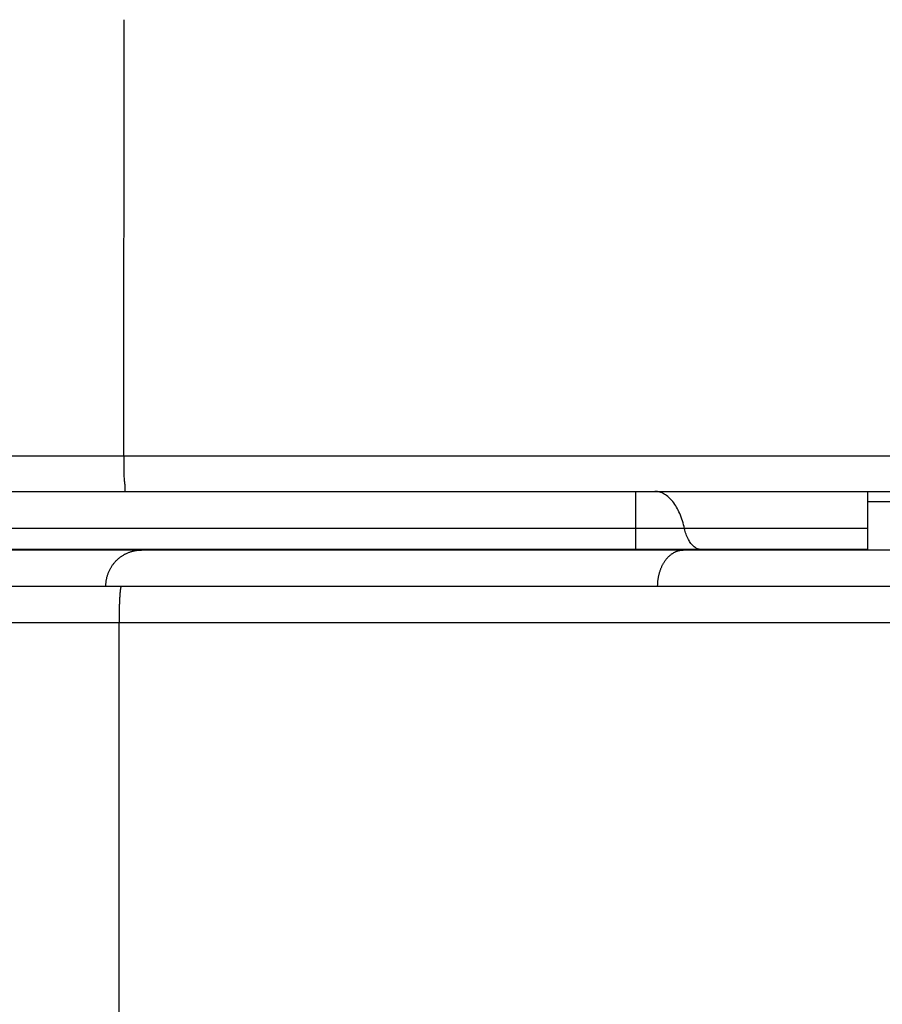
# Model space of a CAD drawing. Units: millimetres. Extents: x -735 to 735, y -520 to 520.
# Drawn here: x -170 to -99, y 14 to 95 of the extents above; entities that cross this region are included whole.
import ezdxf
from ezdxf.enums import TextEntityAlignment as Align

# ---------------------------------------------------------------- set-up
doc = ezdxf.new("R2010")
doc.units = ezdxf.units.MM
doc.header["$LTSCALE"] = 50
doc.layers.get('0').update_dxf_attribs({"linetype": 'CONTINUOUS'})
doc.layers.add('MASSE', color=7, linetype='CONTINUOUS')
doc.styles.add('TXT8', font='txt8')
doc.dimstyles.new('CAD400-DIM2', dxfattribs={"dimscale": 5, "dimtxt": 3.5, "dimasz": 2, "dimexe": 1.79, "dimexo": 0.01, "dimgap": 0.09, "dimtad": 1, "dimdec": 4, "dimdsep": 46, "dimcen": 0, "dimclrd": 3, "dimclre": 3, "dimclrt": 7, "dimadec": 0, "dimazin": 0, "dimtfac": 1, "dimtdec": 4, "dimtmove": 0, "dimatfit": 3, "dimfxl": 1, "dimtolj": 1, "dimtzin": 0, "dimarcsym": 0})

# ---------------------------------------------------------------- blocks, each defined once
blk = doc.blocks.new('B-14')
at = {"color": 9, "linetype": 'CONTINUOUS'}
for p, q in [((-119.195741, 53.273017), (-182.57809, 53.273006)), ((-119.195741, 51.54994), (-119.195741, 53.273017)), ((-115.128585, 53.155992), (-115.15615, 53.273017)), ((-115.097683, 53.039709), (-115.128585, 53.155992)), ((-115.063293, 52.924341), (-115.097683, 53.039709)), ((-115.025265, 52.810062), (-115.063293, 52.924341)), ((-114.98345, 52.697045), (-115.025265, 52.810062)), ((-114.937697, 52.585462), (-114.98345, 52.697045)), ((-114.887857, 52.475488), (-114.937697, 52.585462)), ((-114.83378, 52.367296), (-114.887857, 52.475488)), ((-114.787067, 52.281762), (-114.83378, 52.367296)), ((-114.737178, 52.198015), (-114.787067, 52.281762)), ((-114.683776, 52.116577), (-114.737178, 52.198015)), ((-114.626522, 52.037973), (-114.683776, 52.116577)), ((-114.565078, 51.962725), (-114.626522, 52.037973)), ((-114.499106, 51.891354), (-114.565078, 51.962725)), ((-114.428269, 51.824385), (-114.499106, 51.891354)), ((-114.352229, 51.762339), (-114.428269, 51.824385)), ((-114.288961, 51.717613), (-114.352229, 51.762339)), ((-114.22271, 51.676842), (-114.288961, 51.717613)), ((-114.153887, 51.640645), (-114.22271, 51.676842)), ((-114.082901, 51.609642), (-114.153887, 51.640645)), ((-114.010165, 51.584451), (-114.082901, 51.609642)), ((-113.936089, 51.565691), (-114.010165, 51.584451)), ((-113.861083, 51.553981), (-113.936089, 51.565691)), ((-113.785559, 51.54994), (-113.861083, 51.553981))]:
    blk.add_line(p, q, dxfattribs=at)
blk = doc.blocks.new('B-15')
at = {"color": 9, "linetype": 'CONTINUOUS'}
for p, q in [((-161.520975, 59.300552), (-161.489061, 95.373995)), ((-189.836469, 59.300552), (-161.520975, 59.300552)), ((-161.520975, 59.300552), (-68.939398, 59.300535)), ((-161.520975, 59.300552), (-161.520674, 59.160356)), ((-161.520674, 59.160356), (-161.519663, 59.020823)), ((-161.519663, 59.020823), (-161.518154, 58.881556)), ((-161.518154, 58.881556), (-161.516357, 58.742158)), ((-161.516357, 58.742158), (-161.514486, 58.602233)), ((-161.514486, 58.602233), (-161.51275, 58.461383)), ((-161.51275, 58.461383), (-161.511362, 58.319212)), ((-161.511362, 58.319212), (-161.510534, 58.175323)), ((-161.510534, 58.175323), (-161.510315, 58.051296)), ((-161.510315, 58.051296), (-161.510114, 57.926653)), ((-161.510114, 57.926653), (-161.509385, 57.802312)), ((-161.509385, 57.802312), (-161.507588, 57.679193)), ((-161.507588, 57.679193), (-161.504178, 57.558214)), ((-161.504178, 57.558214), (-161.498614, 57.440293)), ((-161.498614, 57.440293), (-161.490352, 57.32635)), ((-161.490352, 57.32635), (-161.478849, 57.217303)), ((-161.478849, 57.217303), (-161.469217, 57.146949)), ((-161.469217, 57.146949), (-161.458794, 57.077403)), ((-161.458794, 57.077403), (-161.448494, 57.006852)), ((-161.448494, 57.006852), (-161.439232, 56.933482)), ((-161.439232, 56.933482), (-161.431923, 56.855481)), ((-161.435596, 56.496208), (-161.436149, 56.458237)), ((-161.436149, 56.458237), (-161.433931, 56.423552)), ((-161.433441, 56.535853), (-161.435596, 56.496208)), ((-161.433931, 56.423552), (-161.427777, 56.393767)), ((-161.430852, 56.575557), (-161.433441, 56.535853)), ((-161.431923, 56.855481), (-161.42748, 56.771035)), ((-161.426818, 56.678331), (-161.430852, 56.575557)), ((-161.427777, 56.393767), (-161.416517, 56.370494)), ((-161.42748, 56.771035), (-161.426818, 56.678331)), ((-161.416517, 56.370494), (-161.398984, 56.355347)), ((-161.398984, 56.355347), (-161.37401, 56.34994)), ((-119.195923, 56.323123), (-119.195956, 56.34994)), ((-119.195892, 56.296305), (-119.195923, 56.323123)), ((-119.195863, 56.269488), (-119.195892, 56.296305)), ((-119.195836, 56.242671), (-119.195863, 56.269488)), ((-119.195811, 56.215854), (-119.195836, 56.242671)), ((-119.195789, 56.189036), (-119.195811, 56.215854)), ((-117.503884, 56.346122), (-117.603624, 56.34994)), ((-117.404372, 56.334934), (-117.503884, 56.346122)), ((-117.305502, 56.316775), (-117.404372, 56.334934)), ((-117.207689, 56.292045), (-117.305502, 56.316775)), ((-117.111347, 56.261143), (-117.207689, 56.292045)), ((-117.016889, 56.224469), (-117.111347, 56.261143)), ((-116.92473, 56.182422), (-117.016889, 56.224469)), ((-119.195768, 56.162219), (-119.195789, 56.189036)), ((-119.195749, 56.135402), (-119.195768, 56.162219)), ((-119.195704, 56.057251), (-119.195749, 56.135402)), ((-119.195673, 55.979101), (-119.195704, 56.057251)), ((-119.195652, 55.900951), (-119.195673, 55.979101)), ((-119.19564, 55.8228), (-119.195652, 55.900951)), ((-119.195647, 55.387421), (-119.195643, 55.510198)), ((-119.195643, 55.510198), (-119.195639, 55.588349)), ((-119.195636, 55.74465), (-119.19564, 55.8228)), ((-119.195639, 55.588349), (-119.195636, 55.666499)), ((-119.195636, 55.666499), (-119.195636, 55.74465)), ((-116.835284, 56.135402), (-116.92473, 56.182422)), ((-116.733759, 56.074109), (-116.835284, 56.135402)), ((-116.636437, 56.006973), (-116.733759, 56.074109)), ((-116.543178, 55.934509), (-116.636437, 56.006973)), ((-116.453841, 55.857227), (-116.543178, 55.934509)), ((-116.368283, 55.775642), (-116.453841, 55.857227)), ((-116.286365, 55.690267), (-116.368283, 55.775642)), ((-116.207944, 55.601615), (-116.286365, 55.690267)), ((-116.13288, 55.510198), (-116.207944, 55.601615)), ((-116.04628, 55.396417), (-116.13288, 55.510198)), ((-115.964212, 55.279578), (-116.04628, 55.396417)), ((-119.195648, 55.264644), (-119.195647, 55.387421)), ((-119.195648, 55.141867), (-119.195648, 55.264644)), ((-119.195646, 55.01909), (-119.195648, 55.141867)), ((-119.195644, 54.896313), (-119.195646, 55.01909)), ((-119.195643, 54.773535), (-119.195644, 54.896313)), ((-119.195642, 54.650758), (-119.195643, 54.773535)), ((-119.195643, 54.527981), (-119.195642, 54.650758)), ((-115.886491, 55.159925), (-115.964212, 55.279578)), ((-115.812935, 55.037702), (-115.886491, 55.159925)), ((-115.74336, 54.913152), (-115.812935, 55.037702)), ((-115.677583, 54.78652), (-115.74336, 54.913152)), ((-115.61542, 54.658048), (-115.677583, 54.78652)), ((-115.556688, 54.527981), (-115.61542, 54.658048)), ((-119.195691, 53.743628), (-119.195677, 53.900499)), ((-119.195677, 53.900499), (-119.195664, 54.05737)), ((-119.195664, 54.05737), (-119.195654, 54.21424)), ((-119.195654, 54.21424), (-119.195647, 54.371111)), ((-119.195647, 54.371111), (-119.195643, 54.527981)), ((-115.49281, 54.375809), (-115.556688, 54.527981)), ((-115.433144, 54.221983), (-115.49281, 54.375809)), ((-115.377557, 54.06666), (-115.433144, 54.221983)), ((-115.325916, 53.909994), (-115.377557, 54.06666)), ((-115.278088, 53.752141), (-115.325916, 53.909994)), ((-119.019737, 53.272942), (-119.195741, 53.27294)), ((-119.19574, 53.273017), (-119.195723, 53.429887)), ((-119.195723, 53.429887), (-119.195707, 53.586758)), ((-119.195707, 53.586758), (-119.195691, 53.743628)), ((-118.843733, 53.272949), (-119.019737, 53.272942)), ((-118.667729, 53.272959), (-118.843733, 53.272949)), ((-118.491726, 53.272972), (-118.667729, 53.272959)), ((-118.315722, 53.272986), (-118.491726, 53.272972)), ((-118.139718, 53.273), (-118.315722, 53.272986)), ((-117.963715, 53.273014), (-118.139718, 53.273)), ((-117.787711, 53.273026), (-117.963715, 53.273014)), ((-117.616682, 53.273036), (-117.787711, 53.273026)), ((-117.445653, 53.273043), (-117.616682, 53.273036)), ((-117.274624, 53.273047), (-117.445653, 53.273043)), ((-117.103595, 53.273049), (-117.274624, 53.273047)), ((-116.932566, 53.273048), (-117.103595, 53.273049)), ((-116.761537, 53.273044), (-116.932566, 53.273048)), ((-116.590508, 53.273037), (-116.761537, 53.273044)), ((-116.419479, 53.273026), (-116.590508, 53.273037)), ((-116.261575, 53.273014), (-116.419479, 53.273026)), ((-116.103671, 53.273001), (-116.261575, 53.273014)), ((-115.945768, 53.272986), (-116.103671, 53.273001)), ((-115.787864, 53.272972), (-115.945768, 53.272986)), ((-115.62996, 53.272959), (-115.787864, 53.272972)), ((-115.472056, 53.272949), (-115.62996, 53.272959)), ((-115.314152, 53.272942), (-115.472056, 53.272949)), ((-115.15615, 53.273017), (-115.314152, 53.272942)), ((-115.23394, 53.593257), (-115.278088, 53.752141)), ((-115.193338, 53.433497), (-115.23394, 53.593257)), ((-115.15615, 53.273017), (-115.193338, 53.433497)), ((-99.999997, 53.273017), (-115.15615, 53.273017)), ((-100.214438, 51.54994), (-100.200968, 51.550056)), ((-100.200968, 51.550056), (-100.187498, 51.550402)), ((-100.187498, 51.550402), (-100.174033, 51.550979)), ((-100.174033, 51.550979), (-100.160577, 51.551786)), ((-100.160577, 51.551786), (-100.147135, 51.55282)), ((-100.147135, 51.55282), (-100.133711, 51.554083)), ((-100.133711, 51.554083), (-100.12031, 51.555573)), ((-100.12031, 51.555573), (-100.106935, 51.557288)), ((-100.106935, 51.557288), (-100.093416, 51.559257)), ((-100.093416, 51.559257), (-100.079932, 51.561453)), ((-100.079932, 51.561453), (-100.066488, 51.563876)), ((-100.066488, 51.563876), (-100.053088, 51.566523)), ((-100.053088, 51.566523), (-100.039735, 51.569391)), ((-100.039735, 51.569391), (-100.026433, 51.572478)), ((-100.026433, 51.572478), (-100.013185, 51.57578)), ((-100.013185, 51.57578), (-99.999997, 51.579296))]:
    blk.add_line(p, q, dxfattribs=at)
at = {"color": 2, "linetype": 'CONTINUOUS'}
for p, q in [((-186.948049, 56.34994), (-161.37401, 56.34994)), ((-161.37401, 56.34994), (-68.893368, 56.34994)), ((-119.196872, 51.54994), (-115.258402, 51.54994)), ((-115.258402, 51.54994), (-113.9282, 51.54994)), ((-113.79089, 51.54994), (-113.9282, 51.54994)), ((-113.9282, 51.54994), (-113.785559, 51.54994))]:
    blk.add_line(p, q, dxfattribs=at)
blk = doc.blocks.new('*D2')
at = {"layer": 'MASSE', "color": 3, "linetype": 'BYBLOCK'}
for p, q in [((-268.949982, 105.3775), (-49.314045, 105.3775)), ((-262.224983, 95.3775), (-259.999982, 105.3775)), ((-259.999982, -40.000065), (-259.999982, 105.3775)), ((-259.999982, 105.3775), (-257.774983, 95.3775)), ((-257.774983, 95.3775), (-262.224983, 95.3775)), ((-259.999982, -40.000065), (-262.224983, -30.000065)), ((-262.224983, -30.000065), (-257.774983, -30.000065)), ((-257.774983, -30.000065), (-259.999982, -40.000065)), ((-212.510365, -40.000065), (-268.949982, -40.000065))]:
    blk.add_line(p, q, dxfattribs=at)
at = {"layer": 'MASSE', "color": 9, "linetype": 'BYBLOCK'}
for p in [(-49.264055, 105.37749), (-212.460375, -40.000075)]:
    blk.add_point(p, dxfattribs=at)
at = {"layer": 'MASSE', "color": 7, "style": 'TXT8', "width": 1.144414}
blk.add_text('145.5', height=17.5, rotation=90, dxfattribs=at).set_placement((-267.699993, 32.688707), align=Align.CENTER)
blk = doc.blocks.new('B-16')
at = {"color": 2, "linetype": 'CONTINUOUS'}
for p, q in [((-186.984511, 48.49994), (-161.728289, 48.49994)), ((-161.728289, 48.49994), (-69.299991, 48.49994)), ((-161.728289, 48.49994), (-69.299997, 48.49994))]:
    blk.add_line(p, q, dxfattribs=at)
at = {"color": 9, "linetype": 'CONTINUOUS'}
for p, q in [((-161.823209, 48.065752), (-161.82655, 48.030014)), ((-161.819684, 48.101382), (-161.823209, 48.065752)), ((-161.815944, 48.136723), (-161.819684, 48.101382)), ((-161.811954, 48.171594), (-161.815944, 48.136723)), ((-161.807684, 48.205815), (-161.811954, 48.171594)), ((-161.8031, 48.239203), (-161.807684, 48.205815)), ((-161.79817, 48.271579), (-161.8031, 48.239203)), ((-161.794897, 48.291248), (-161.79817, 48.271579)), ((-161.79143, 48.310767), (-161.794897, 48.291248)), ((-161.787721, 48.330449), (-161.79143, 48.310767)), ((-161.783724, 48.350609), (-161.787721, 48.330449)), ((-161.779392, 48.371559), (-161.783724, 48.350609)), ((-161.774678, 48.393614), (-161.779392, 48.371559)), ((-161.769534, 48.417088), (-161.774678, 48.393614)), ((-161.763914, 48.442296), (-161.769534, 48.417088)), ((-161.76156, 48.452573), (-161.763914, 48.442296)), ((-161.758953, 48.462764), (-161.76156, 48.452573)), ((-161.755919, 48.472474), (-161.758953, 48.462764)), ((-161.752286, 48.481306), (-161.755919, 48.472474)), ((-161.74788, 48.488865), (-161.752286, 48.481306)), ((-161.742528, 48.494754), (-161.74788, 48.488865)), ((-161.736055, 48.498577), (-161.742528, 48.494754)), ((-161.728289, 48.49994), (-161.736055, 48.498577)), ((-161.876549, 47.251769), (-161.878367, 47.209205)), ((-161.874662, 47.294332), (-161.876549, 47.251769)), ((-161.872703, 47.336882), (-161.874662, 47.294332)), ((-161.870668, 47.379408), (-161.872703, 47.336882)), ((-161.868554, 47.421899), (-161.870668, 47.379408)), ((-161.866357, 47.464342), (-161.868554, 47.421899)), ((-161.864072, 47.506728), (-161.866357, 47.464342)), ((-161.863278, 47.521077), (-161.864072, 47.506728)), ((-161.862473, 47.535418), (-161.863278, 47.521077)), ((-161.861657, 47.54975), (-161.862473, 47.535418)), ((-161.86083, 47.564072), (-161.861657, 47.54975)), ((-161.859992, 47.578385), (-161.86083, 47.564072)), ((-161.859143, 47.592688), (-161.859992, 47.578385)), ((-161.858283, 47.60698), (-161.859143, 47.592688)), ((-161.857412, 47.62126), (-161.858283, 47.60698)), ((-161.8545, 47.667564), (-161.857412, 47.62126)), ((-161.851454, 47.713818), (-161.8545, 47.667564)), ((-161.848264, 47.760095), (-161.851454, 47.713818)), ((-161.844917, 47.806467), (-161.848264, 47.760095)), ((-161.841403, 47.853006), (-161.844917, 47.806467)), ((-161.83771, 47.899784), (-161.841403, 47.853006)), ((-161.833826, 47.946875), (-161.83771, 47.899784)), ((-161.82974, 47.994349), (-161.833826, 47.946875)), ((-161.82655, 48.030014), (-161.82974, 47.994349)), ((-161.901764, 46.437017), (-161.903114, 46.366666)), ((-161.900296, 46.507357), (-161.901764, 46.437017)), ((-161.898707, 46.577682), (-161.900296, 46.507357)), ((-161.896996, 46.64799), (-161.898707, 46.577682)), ((-161.895306, 46.712794), (-161.896996, 46.64799)), ((-161.893505, 46.77759), (-161.895306, 46.712794)), ((-161.891589, 46.842385), (-161.893505, 46.77759)), ((-161.889553, 46.907188), (-161.891589, 46.842385)), ((-161.887392, 46.972008), (-161.889553, 46.907188)), ((-161.885103, 47.036853), (-161.887392, 46.972008)), ((-161.882681, 47.101731), (-161.885103, 47.036853)), ((-161.880121, 47.166651), (-161.882681, 47.101731)), ((-161.878367, 47.209205), (-161.880121, 47.166651)), ((-161.910679, 45.646257), (-161.910842, 45.573099)), ((-161.910408, 45.719413), (-161.910679, 45.646257)), ((-161.910027, 45.79257), (-161.910408, 45.719413)), ((-161.909534, 45.865727), (-161.910027, 45.79257)), ((-161.908931, 45.938886), (-161.909534, 45.865727)), ((-161.908215, 46.012047), (-161.908931, 45.938886)), ((-161.907387, 46.085211), (-161.908215, 46.012047)), ((-161.906483, 46.155577), (-161.907387, 46.085211)), ((-161.905471, 46.225943), (-161.906483, 46.155577)), ((-161.904349, 46.296308), (-161.905471, 46.225943)), ((-161.903114, 46.366666), (-161.904349, 46.296308)), ((-189.973364, 45.49994), (-161.910896, 45.49994)), ((-161.910842, 45.573099), (-161.910896, 45.49994)), ((-161.910896, -140.50006), (-161.910896, 45.49994)), ((-161.910896, 45.49994), (-69.305208, 45.49994))]:
    blk.add_line(p, q, dxfattribs=at)
blk = doc.blocks.new('B-17')
at = {"color": 2, "linetype": 'CONTINUOUS'}
for p, q in [((-99.999997, 53.273017), (-99.999997, 56.34994)), ((-99.999997, 51.579191), (-99.999997, 53.273017)), ((-160.056488, 51.54994), (-180.179835, 51.54994)), ((-165.209997, 51.49994), (-171.732695, 51.49994)), ((-160.056488, 51.49994), (-165.209997, 51.49994)), ((-119.196872, 51.54994), (-160.056488, 51.54994)), ((-158.894261, 51.49994), (-160.056488, 51.49994)), ((-145.110829, 51.49994), (-158.894261, 51.49994)), ((-140.499997, 51.49994), (-145.110829, 51.49994)), ((-136.9282, 51.49994), (-140.499997, 51.49994)), ((-133.499997, 51.49994), (-136.9282, 51.49994)), ((-133.464098, 51.49994), (-133.499997, 51.49994)), ((-129.499997, 51.49994), (-133.464098, 51.49994)), ((-126.535895, 51.49994), (-129.499997, 51.49994)), ((-123.799403, 51.49994), (-126.535895, 51.49994)), ((-123.071794, 51.49994), (-123.799403, 51.49994)), ((-122.849161, 51.49994), (-123.071794, 51.49994)), ((-122.499997, 51.49994), (-122.849161, 51.49994)), ((-120.748465, 51.49994), (-122.499997, 51.49994)), ((-119.196872, 51.49994), (-120.748465, 51.49994)), ((-115.258402, 51.54994), (-119.196872, 51.54994)), ((-115.258402, 51.49994), (-119.196872, 51.49994)), ((-113.79089, 51.54994), (-115.258402, 51.54994)), ((-72.499997, 51.49994), (-115.258402, 51.49994)), ((-100.207402, 51.54994), (-113.79089, 51.54994)), ((-113.785559, 51.54994), (-100.214438, 51.54994)), ((-100.10422, 51.54994), (-100.207402, 51.54994)), ((-99.999997, 51.54994), (-100.10422, 51.54994)), ((-99.999997, 51.549929), (-99.999997, 51.579191))]:
    blk.add_line(p, q, dxfattribs=at)
at = {"color": 9, "linetype": 'CONTINUOUS'}
for p, q in [((-70.553688, 55.49994), (-99.999997, 55.49994)), ((-161.076163, 51.314481), (-161.021672, 51.334341)), ((-161.021672, 51.334341), (-160.966798, 51.35311)), ((-160.966798, 51.35311), (-160.911655, 51.370749)), ((-160.911655, 51.370749), (-160.856172, 51.387286)), ((-160.856172, 51.387286), (-160.80037, 51.402714)), ((-160.80037, 51.402714), (-160.744271, 51.417026)), ((-160.744271, 51.417026), (-160.687894, 51.430218)), ((-160.687894, 51.430218), (-160.631262, 51.442282)), ((-160.631262, 51.442282), (-160.574396, 51.453213)), ((-160.574396, 51.453213), (-160.517316, 51.463005)), ((-160.517316, 51.463005), (-160.460097, 51.471645)), ((-160.460097, 51.471645), (-160.402714, 51.479139)), ((-160.402714, 51.479139), (-160.345193, 51.485487)), ((-160.345193, 51.485487), (-160.287563, 51.490684)), ((-160.287563, 51.490684), (-160.22985, 51.494731)), ((-160.22985, 51.494731), (-160.172081, 51.497623)), ((-160.172081, 51.497623), (-160.114285, 51.49936)), ((-160.114285, 51.49936), (-160.056488, 51.49994)), ((-158.037184, 51.500732), (-158.09314, 51.49994)), ((-157.981232, 51.503099), (-158.037184, 51.500732)), ((-157.925333, 51.507029), (-157.981232, 51.503099)), ((-157.869537, 51.51251), (-157.925333, 51.507029)), ((-157.813896, 51.51953), (-157.869537, 51.51251)), ((-157.75846, 51.528076), (-157.813896, 51.51953)), ((-157.703278, 51.538135), (-157.75846, 51.528076)), ((-157.648403, 51.549697), (-157.703278, 51.538135)), ((-153.74765, 51.500721), (-153.824477, 51.49994)), ((-153.670823, 51.503061), (-153.74765, 51.500721)), ((-153.594035, 51.506958), (-153.670823, 51.503061)), ((-153.517323, 51.512409), (-153.594035, 51.506958)), ((-153.440724, 51.519411), (-153.517323, 51.512409)), ((-153.364275, 51.52796), (-153.440724, 51.519411)), ((-153.288013, 51.538055), (-153.364275, 51.52796)), ((-153.211975, 51.549691), (-153.288013, 51.538055)), ((-145.034001, 51.500721), (-145.110829, 51.49994)), ((-144.957175, 51.503061), (-145.034001, 51.500721)), ((-144.880387, 51.506958), (-144.957175, 51.503061)), ((-144.803675, 51.512409), (-144.880387, 51.506958)), ((-144.727075, 51.519411), (-144.803675, 51.512409)), ((-144.650626, 51.52796), (-144.727075, 51.519411)), ((-144.574364, 51.538055), (-144.650626, 51.52796)), ((-144.498327, 51.549691), (-144.574364, 51.538055)), ((-115.994018, 51.313783), (-115.954224, 51.333958)), ((-115.954224, 51.333958), (-115.913926, 51.35311)), ((-115.913926, 51.35311), (-115.874817, 51.370488)), ((-115.874817, 51.370488), (-115.835279, 51.386874)), ((-115.835279, 51.386874), (-115.795332, 51.402242)), ((-115.795332, 51.402242), (-115.754999, 51.416571)), ((-115.754999, 51.416571), (-115.714302, 51.429835)), ((-115.714302, 51.429835), (-115.673263, 51.442011)), ((-115.673263, 51.442011), (-115.631905, 51.453076)), ((-115.631905, 51.453076), (-115.59025, 51.463005)), ((-115.59025, 51.463005), (-115.549297, 51.471588)), ((-115.549297, 51.471588), (-115.508119, 51.479055)), ((-115.508119, 51.479055), (-115.466753, 51.485399)), ((-115.466753, 51.485399), (-115.425236, 51.490609)), ((-115.425236, 51.490609), (-115.383605, 51.494678)), ((-115.383605, 51.494678), (-115.341897, 51.497595)), ((-115.341897, 51.497595), (-115.300151, 51.499352)), ((-115.300151, 51.499352), (-115.258402, 51.49994)), ((-162.258615, 50.492578), (-162.219755, 50.536249)), ((-162.219755, 50.536249), (-162.180046, 50.579149)), ((-162.180046, 50.579149), (-162.139501, 50.62126)), ((-162.139501, 50.62126), (-162.098253, 50.662449)), ((-162.098253, 50.662449), (-162.056205, 50.70282)), ((-162.056205, 50.70282), (-162.013371, 50.742358)), ((-162.013371, 50.742358), (-161.969769, 50.781046)), ((-161.969769, 50.781046), (-161.925415, 50.818869)), ((-161.925415, 50.818869), (-161.880324, 50.855812)), ((-161.880324, 50.855812), (-161.834514, 50.891858)), ((-161.834514, 50.891858), (-161.788, 50.926991)), ((-161.788, 50.926991), (-161.740929, 50.961105)), ((-161.740929, 50.961105), (-161.693194, 50.994282)), ((-161.693194, 50.994282), (-161.644812, 51.026511)), ((-161.644812, 51.026511), (-161.595803, 51.057777)), ((-161.595803, 51.057777), (-161.546184, 51.088068)), ((-161.546184, 51.088068), (-161.495976, 51.117371)), ((-161.495976, 51.117371), (-161.445197, 51.145672)), ((-161.445197, 51.145672), (-161.393864, 51.17296)), ((-161.393864, 51.17296), (-161.34212, 51.19916)), ((-161.34212, 51.19916), (-161.289865, 51.224328)), ((-161.289865, 51.224328), (-161.23712, 51.248454)), ((-161.23712, 51.248454), (-161.183908, 51.271528)), ((-161.183908, 51.271528), (-161.130248, 51.29354)), ((-161.130248, 51.29354), (-161.076163, 51.314481)), ((-116.845396, 50.490653), (-116.817201, 50.534718)), ((-116.817201, 50.534718), (-116.788205, 50.578261)), ((-116.788205, 50.578261), (-116.758402, 50.62126)), ((-116.758402, 50.62126), (-116.729363, 50.661548)), ((-116.729363, 50.661548), (-116.699588, 50.701299)), ((-116.699588, 50.701299), (-116.669073, 50.740484)), ((-116.669073, 50.740484), (-116.637815, 50.779078)), ((-116.637815, 50.779078), (-116.60581, 50.817053)), ((-116.60581, 50.817053), (-116.573056, 50.854381)), ((-116.573056, 50.854381), (-116.539548, 50.891037)), ((-116.539548, 50.891037), (-116.505283, 50.926991)), ((-116.505283, 50.926991), (-116.472161, 50.960341)), ((-116.472161, 50.960341), (-116.438361, 50.993009)), ((-116.438361, 50.993009), (-116.403886, 51.024964)), ((-116.403886, 51.024964), (-116.368737, 51.056174)), ((-116.368737, 51.056174), (-116.332917, 51.08661)), ((-116.332917, 51.08661), (-116.29643, 51.11624)), ((-116.29643, 51.11624), (-116.259277, 51.145033)), ((-116.259277, 51.145033), (-116.221461, 51.17296)), ((-116.221461, 51.17296), (-116.184966, 51.198631)), ((-116.184966, 51.198631), (-116.147888, 51.223462)), ((-116.147888, 51.223462), (-116.110242, 51.247424)), ((-116.110242, 51.247424), (-116.07204, 51.270485)), ((-116.07204, 51.270485), (-116.033294, 51.292615)), ((-116.033294, 51.292615), (-115.994018, 51.313783)), ((-162.778116, 49.647875), (-162.755458, 49.702079)), ((-162.755458, 49.702079), (-162.731754, 49.755833)), ((-162.731754, 49.755833), (-162.707011, 49.809118)), ((-162.707011, 49.809118), (-162.681237, 49.861911)), ((-162.681237, 49.861911), (-162.654502, 49.914074)), ((-162.654502, 49.914074), (-162.626759, 49.965708)), ((-162.626759, 49.965708), (-162.598018, 50.016792)), ((-162.598018, 50.016792), (-162.568289, 50.067308)), ((-162.568289, 50.067308), (-162.537583, 50.117236)), ((-162.537583, 50.117236), (-162.505911, 50.166556)), ((-162.505911, 50.166556), (-162.473284, 50.215249)), ((-162.473284, 50.215249), (-162.43971, 50.263296)), ((-162.43971, 50.263296), (-162.405297, 50.310549)), ((-162.405297, 50.310549), (-162.369967, 50.357123)), ((-162.369967, 50.357123), (-162.333735, 50.402997)), ((-162.333735, 50.402997), (-162.296613, 50.448155)), ((-162.296613, 50.448155), (-162.258615, 50.492578)), ((-117.218727, 49.646361), (-117.202411, 49.700644)), ((-117.202411, 49.700644), (-117.185273, 49.754673)), ((-117.185273, 49.754673), (-117.167309, 49.808434)), ((-117.167309, 49.808434), (-117.148512, 49.861911)), ((-117.148512, 49.861911), (-117.129574, 49.913247)), ((-117.129574, 49.913247), (-117.109849, 49.964287)), ((-117.109849, 49.964287), (-117.08933, 50.015013)), ((-117.08933, 50.015013), (-117.068009, 50.065407)), ((-117.068009, 50.065407), (-117.045882, 50.11545)), ((-117.045882, 50.11545), (-117.02294, 50.165124)), ((-117.02294, 50.165124), (-116.999177, 50.214412)), ((-116.999177, 50.214412), (-116.974586, 50.263296)), ((-116.974586, 50.263296), (-116.950299, 50.30963)), ((-116.950299, 50.30963), (-116.925242, 50.355555)), ((-116.925242, 50.355555), (-116.899411, 50.401049)), ((-116.899411, 50.401049), (-116.872798, 50.446089)), ((-116.872798, 50.446089), (-116.845396, 50.490653)), ((-162.981894, 48.85249), (-162.974533, 48.910945)), ((-162.974533, 48.910945), (-162.966045, 48.969243)), ((-162.966045, 48.969243), (-162.956441, 49.027311)), ((-162.956441, 49.027311), (-162.945718, 49.085177)), ((-162.945718, 49.085177), (-162.93388, 49.142821)), ((-162.93388, 49.142821), (-162.920933, 49.200222)), ((-162.920933, 49.200222), (-162.90688, 49.25736)), ((-162.90688, 49.25736), (-162.891726, 49.314214)), ((-162.891726, 49.314214), (-162.875476, 49.370765)), ((-162.875476, 49.370765), (-162.858134, 49.426991)), ((-162.858134, 49.426991), (-162.839736, 49.48278)), ((-162.839736, 49.48278), (-162.820262, 49.538205)), ((-162.820262, 49.538205), (-162.79972, 49.593243)), ((-162.79972, 49.593243), (-162.778116, 49.647875)), ((-117.365047, 48.852216), (-117.359737, 48.91077)), ((-117.359737, 48.91077), (-117.353606, 48.969243)), ((-117.353606, 48.969243), (-117.346741, 49.026911)), ((-117.346741, 49.026911), (-117.339069, 49.084474)), ((-117.339069, 49.084474), (-117.330587, 49.14192)), ((-117.330587, 49.14192), (-117.321292, 49.199239)), ((-117.321292, 49.199239), (-117.311179, 49.256417)), ((-117.311179, 49.256417), (-117.300244, 49.313443)), ((-117.300244, 49.313443), (-117.288485, 49.370305)), ((-117.288485, 49.370305), (-117.275898, 49.426991)), ((-117.275898, 49.426991), (-117.262808, 49.482139)), ((-117.262808, 49.482139), (-117.248921, 49.537094)), ((-117.248921, 49.537094), (-117.234229, 49.591839)), ((-117.234229, 49.591839), (-117.218727, 49.646361)), ((-163.002313, 48.49994), (-163.001744, 48.558786)), ((-163.001744, 48.558786), (-163.00004, 48.617632)), ((-163.00004, 48.617632), (-162.997201, 48.676451)), ((-162.997201, 48.676451), (-162.99323, 48.735217)), ((-162.99323, 48.735217), (-162.988127, 48.793906)), ((-162.988127, 48.793906), (-162.981894, 48.85249)), ((-117.379723, 48.49994), (-117.379316, 48.558698)), ((-117.379316, 48.558698), (-117.378095, 48.617456)), ((-117.378095, 48.617456), (-117.376059, 48.6762)), ((-117.376059, 48.6762), (-117.373207, 48.734917)), ((-117.373207, 48.734917), (-117.369536, 48.793594)), ((-117.369536, 48.793594), (-117.365047, 48.852216))]:
    blk.add_line(p, q, dxfattribs=at)

msp = doc.modelspace()

# ---------------------------------------------------------------- block references
for name in ['B-16', 'B-17', 'B-15', 'B-14']:
    msp.add_blockref(name, (0, 0))

# ---------------------------------------------------------------- dimensions: what is measured, and where the dimension line sits
at = {"layer": 'MASSE', "color": 3}
dim = msp.add_linear_dim(base=(-259.999982, -40.000065), p1=(-212.460375, -40.000075), p2=(-49.264055, 105.37749), angle=90, dimstyle='CAD400-DIM2', dxfattribs=at)
dim.commit()
dim.dimension.update_dxf_attribs({"geometry": '*D2', "text_midpoint": (-276.449993, 32.688707), "dimtype": 128})

doc.saveas('drawing.dxf')
